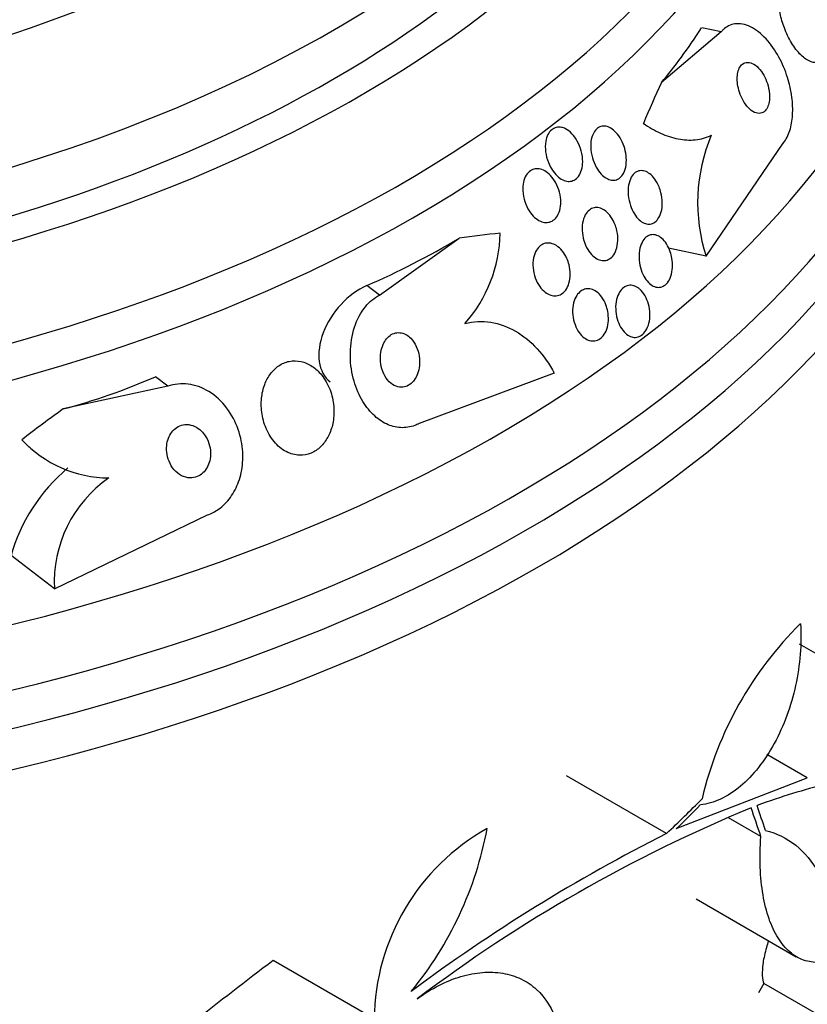
# Model space of a CAD drawing. Units: millimetres. Extents: x 0 to 1478, y 0 to 1765.
# Drawn here: x 375 to 388, y 436 to 453 of the extents above; entities that cross this region are included whole.
import ezdxf
from ezdxf import colors
from ezdxf.entities.mleader import LeaderData, LeaderLine
from ezdxf.math import Vec2, Vec3

# ---------------------------------------------------------------- set-up
doc = ezdxf.new("R2010")
doc.units = ezdxf.units.MM
doc.layers.add('DV5_Défaut', color=7, linetype='Continuous')
doc.layers.add('Défaut', color=7, linetype='Continuous')

# ---------------------------------------------------------------- blocks, each defined once
blk = doc.blocks.new('_DOT')
at = {"color": 0}
blk.add_line((0, 0), (-1, 0), dxfattribs=at)
at = {"color": 0, "const_width": 0.333}
blk.add_lwpolyline([(-0.1665, 0, 1), (0.1665, 0, 1)], format="xyb", close=True, dxfattribs=at)
blk = doc.blocks.new('SE4')
at = {"layer": 'DV5_Défaut', "color": 7, "linetype": 'Continuous'}
for p, q in [((386.88, 452.58), (386.556, 452.649)), ((386.88, 452.58), (385.885, 451.738)), ((386.63, 448.839), (387.914, 450.723)), ((381.185, 448.192), (382.515, 449.141)), ((386.63, 448.839), (386.004, 448.974)), ((381.185, 448.192), (380.978, 448.352)), ((377.662, 446.671), (377.455, 446.83)), ((384.1, 446.89), (381.847, 446.048)), ((377.662, 446.671), (375.918, 446.293)), ((375.77, 443.293), (378.323, 444.527)), ((375.77, 443.293), (375.051, 443.848)), ((389.639, 441.532), (388.185, 442.371)), ((388.316, 440.144), (387.642, 440.533)), ((385.971, 439.216), (384.305, 440.177)), ((386.133, 439.295), (388.316, 440.144)), ((387.541, 439.164), (387.001, 439.475)), ((386.464, 438.124), (388.133, 437.16)), ((381.1, 436.122), (379.415, 437.095)), ((387.593, 436.711), (387.5, 436.555)), ((389.269, 435.743), (387.593, 436.711))]:
    blk.add_line(p, q, dxfattribs=at)
for centre, radius, start, end in [((389.387, 449.732), 2.898, 157.1378, 197.9429), ((380.887, 449.258), 2.311, 318.2218, 359.0945), ((376.687, 447.134), 1.991, 222.9028, 269.7106), ((377.892, 443.4), 2.125, 124.8805, 182.8846), ((392.47, 438.394), 6.072, 134.6565, 166.679), ((397.08, 416.241), 25.332, 112.5149, 127.0542), ((384.787, 436.083), 3.688, 119.3341, 179.3882), ((377.068, 440.399), 6.015, 320.5922, 349.4436), ((399.1, 413.254), 29.092, 116.8259, 126.6954), ((414.28, 390.698), 58.036, 126.92316, 130.26927)]:
    blk.add_arc(centre, radius, start, end, dxfattribs=at)
for centre, major_axis, ratio, start_param, end_param in [((364.843, 459.708), (-23.645, 0), 0.57735, 0, 3.64051), ((364.843, 459.3), (-23.976, 0), 0.57735, 0, 3.616357), ((364.843, 460.763), (-22.655, 0), 0.57735, 0, 3.517529), ((364.843, 463.498), (-20.5, 0), 0.57735, 0, 3.145189), ((364.843, 462.804), (-20.5, 0), 0.57735, 0, 3.141593), ((364.843, 456.442), (-25.906, 0), 0.57735, 0, 3.495551), ((364.843, 461.58), (-22, 0), 0.57735, 0, 3.124465), ((364.843, 460.763), (-22, 0), 0.57735, 0, 3.141593), ((364.843, 455.626), (-26.346, 0), 0.57735, 0, 3.441293), ((364.843, 455.136), (-26.588, 0), 0.57735, 0, 3.446829), ((364.843, 454.605), (-26.834, 0), 0.57735, 0, 3.401435), ((386.556, 462.447), (-2.53, -11.73), 0.2857, 0.486013, 0.646582), ((387.326, 441.796), (3.26, 15.115), 0.2857, 0.916186, 0.974444), ((379.216, 435.548), (9.449, 12.24), 0.653872, 0.540745, 0.598461), ((380.978, 458.15), (-7.333, -9.499), 0.653872, 0.868065, 1.028634), ((380.978, 447.535), (0.611, 0.792), 0.653872, 0.868065, 3.141593), ((377.455, 456.628), (-7.333, -9.499), 0.653872, 0.707497, 0.868065), ((379.216, 435.548), (9.449, 12.24), 0.653872, 1.13767, 1.195928), ((376.586, 447.231), (1.221, 1.582), 0.653872, 2.998061, 3.141593), ((376.586, 444.046), (1.222, 1.583), 0.653872, 1.245631, 2.150246), ((364.307, 449.368), (27.814, 5.475), 0.68115, -0.822129, -0.788324), ((364.309, 449.298), (27.803, 5.589), 0.682816, -0.816259, -0.793256), ((368.055, 449.512), (18.789, -21.042), 0.404696, 0.748242, 0.769006), ((367.958, 449.417), (18.773, -21.089), 0.406292, 0.748886, 0.772782)]:
    blk.add_ellipse(centre, major_axis=major_axis, ratio=ratio, start_param=start_param, end_param=end_param, dxfattribs=at)
for points, knots in [([(388.61, 453), (388.568, 453.11), (388.515, 453.214), (388.455, 453.3), (388.405, 453.373), (388.349, 453.437), (388.291, 453.483), (388.236, 453.528), (388.178, 453.558), (388.123, 453.568), (388.074, 453.577), (388.027, 453.569), (387.986, 453.545), (387.951, 453.524), (387.92, 453.49), (387.896, 453.446), (387.874, 453.405), (387.858, 453.354), (387.848, 453.298), (387.838, 453.241), (387.834, 453.177), (387.836, 453.112), (387.839, 453.04), (387.848, 452.965), (387.863, 452.891), (387.88, 452.808), (387.904, 452.725), (387.934, 452.646), (387.967, 452.558), (388.007, 452.474), (388.052, 452.4), (388.1, 452.321), (388.153, 452.251), (388.209, 452.196), (388.264, 452.143), (388.322, 452.103), (388.378, 452.083), (388.429, 452.065), (388.479, 452.063), (388.523, 452.079), (388.562, 452.093), (388.597, 452.121), (388.625, 452.161), (388.65, 452.198), (388.671, 452.245), (388.685, 452.299), (388.698, 452.352), (388.706, 452.413), (388.707, 452.476), (388.709, 452.544), (388.703, 452.617), (388.692, 452.689), (388.68, 452.769), (388.66, 452.85), (388.635, 452.928), (388.627, 452.952), (388.619, 452.976), (388.61, 453)], [0, 0, 0, 0, 0.07673, 0.07673, 0.07673, 0.141723, 0.141723, 0.141723, 0.204687, 0.204687, 0.204687, 0.26029, 0.26029, 0.26029, 0.308191, 0.308191, 0.308191, 0.35222, 0.35222, 0.35222, 0.396721, 0.396721, 0.396721, 0.445022, 0.445022, 0.445022, 0.499303, 0.499303, 0.499303, 0.56004, 0.56004, 0.56004, 0.624921, 0.624921, 0.624921, 0.688698, 0.688698, 0.688698, 0.745995, 0.745995, 0.745995, 0.795515, 0.795515, 0.795515, 0.84031, 0.84031, 0.84031, 0.884531, 0.884531, 0.884531, 0.931572, 0.931572, 0.931572, 0.983854, 0.983854, 0.983854, 1, 1, 1, 1]), ([(387.914, 450.723), (387.916, 450.726), (387.918, 450.728), (387.92, 450.73), (387.963, 450.785), (387.999, 450.856), (388.025, 450.937), (388.049, 451.015), (388.064, 451.103), (388.07, 451.195), (388.076, 451.291), (388.072, 451.392), (388.059, 451.493), (388.044, 451.604), (388.019, 451.716), (387.986, 451.822), (387.948, 451.941), (387.899, 452.056), (387.843, 452.16), (387.78, 452.274), (387.707, 452.378), (387.629, 452.462), (387.547, 452.551), (387.458, 452.621), (387.368, 452.665), (387.282, 452.706), (387.192, 452.724), (387.11, 452.713), (387.038, 452.703), (386.969, 452.67), (386.912, 452.615), (386.901, 452.604), (386.89, 452.592), (386.88, 452.58)], [0, 0, 0, 0, 0.003911, 0.003911, 0.003911, 0.09566, 0.09566, 0.09566, 0.183415, 0.183415, 0.183415, 0.274491, 0.274491, 0.274491, 0.374555, 0.374555, 0.374555, 0.487122, 0.487122, 0.487122, 0.612044, 0.612044, 0.612044, 0.743228, 0.743228, 0.743228, 0.868899, 0.868899, 0.868899, 0.978778, 0.978778, 0.978778, 1, 1, 1, 1]), ([(387.679, 451.602), (387.671, 451.654), (387.656, 451.706), (387.638, 451.755), (387.62, 451.803), (387.597, 451.849), (387.572, 451.89), (387.544, 451.933), (387.512, 451.972), (387.479, 452.002), (387.445, 452.032), (387.408, 452.054), (387.373, 452.065), (387.339, 452.075), (387.306, 452.076), (387.276, 452.065), (387.25, 452.056), (387.226, 452.038), (387.206, 452.012), (387.189, 451.99), (387.175, 451.961), (387.165, 451.929), (387.156, 451.898), (387.151, 451.862), (387.149, 451.826), (387.147, 451.787), (387.149, 451.747), (387.155, 451.706), (387.161, 451.662), (387.172, 451.617), (387.186, 451.574), (387.202, 451.526), (387.222, 451.48), (387.245, 451.439), (387.27, 451.393), (387.3, 451.351), (387.331, 451.318), (387.364, 451.283), (387.4, 451.256), (387.436, 451.239), (387.47, 451.224), (387.504, 451.217), (387.536, 451.223), (387.564, 451.228), (387.591, 451.241), (387.613, 451.264), (387.633, 451.283), (387.649, 451.31), (387.661, 451.341), (387.673, 451.37), (387.68, 451.404), (387.684, 451.44), (387.688, 451.476), (387.688, 451.516), (387.685, 451.555), (387.683, 451.571), (387.681, 451.586), (387.679, 451.602)], [0, 0, 0, 0, 0.059182, 0.059182, 0.059182, 0.118073, 0.118073, 0.118073, 0.18213, 0.18213, 0.18213, 0.247577, 0.247577, 0.247577, 0.308237, 0.308237, 0.308237, 0.360492, 0.360492, 0.360492, 0.406151, 0.406151, 0.406151, 0.449702, 0.449702, 0.449702, 0.495172, 0.495172, 0.495172, 0.545489, 0.545489, 0.545489, 0.60234, 0.60234, 0.60234, 0.66532, 0.66532, 0.66532, 0.730864, 0.730864, 0.730864, 0.792966, 0.792966, 0.792966, 0.847171, 0.847171, 0.847171, 0.894135, 0.894135, 0.894135, 0.937913, 0.937913, 0.937913, 0.98261, 0.98261, 0.98261, 1, 1, 1, 1]), ([(385.291, 450.561), (385.3, 450.509), (385.304, 450.455), (385.3, 450.403), (385.297, 450.352), (385.287, 450.301), (385.27, 450.258), (385.255, 450.22), (385.234, 450.186), (385.209, 450.161), (385.187, 450.139), (385.162, 450.123), (385.135, 450.115), (385.109, 450.106), (385.082, 450.104), (385.055, 450.108), (385.026, 450.112), (384.997, 450.123), (384.969, 450.139), (384.938, 450.156), (384.909, 450.181), (384.882, 450.209), (384.851, 450.242), (384.823, 450.281), (384.799, 450.324), (384.772, 450.372), (384.75, 450.426), (384.735, 450.482), (384.718, 450.54), (384.708, 450.601), (384.707, 450.661), (384.706, 450.718), (384.712, 450.774), (384.726, 450.824), (384.737, 450.86), (384.752, 450.893), (384.771, 450.921), (384.789, 450.948), (384.813, 450.971), (384.839, 450.986), (384.863, 451), (384.889, 451.007), (384.916, 451.009), (384.944, 451.01), (384.972, 451.005), (384.999, 450.995), (385.03, 450.984), (385.059, 450.966), (385.087, 450.943), (385.118, 450.917), (385.148, 450.885), (385.174, 450.848), (385.203, 450.806), (385.229, 450.758), (385.249, 450.708), (385.268, 450.661), (385.282, 450.611), (385.291, 450.561)], [0, 0, 0, 0, 0.058836, 0.058836, 0.058836, 0.11817, 0.11817, 0.11817, 0.169998, 0.169998, 0.169998, 0.214815, 0.214815, 0.214815, 0.25745, 0.25745, 0.25745, 0.302146, 0.302146, 0.302146, 0.352, 0.352, 0.352, 0.408957, 0.408957, 0.408957, 0.472897, 0.472897, 0.472897, 0.540199, 0.540199, 0.540199, 0.603956, 0.603956, 0.603956, 0.649754, 0.649754, 0.649754, 0.695766, 0.695766, 0.695766, 0.738461, 0.738461, 0.738461, 0.781544, 0.781544, 0.781544, 0.828678, 0.828678, 0.828678, 0.88241, 0.88241, 0.88241, 0.94363, 0.94363, 0.94363, 1, 1, 1, 1]), ([(385.583, 451.056), (385.678, 450.991), (385.774, 450.936), (385.968, 450.848), (386.067, 450.815), (386.261, 450.777), (386.356, 450.772), (386.542, 450.791), (386.633, 450.816), (386.717, 450.858)], [0, 0, 0, 0, 0.25, 0.25, 0.5, 0.5, 0.75, 0.75, 1, 1, 1, 1]), ([(384.285, 450.965), (384.324, 450.946), (384.361, 450.917), (384.395, 450.882), (384.428, 450.847), (384.458, 450.806), (384.484, 450.76), (384.512, 450.71), (384.534, 450.653), (384.55, 450.596), (384.565, 450.536), (384.574, 450.473), (384.573, 450.413), (384.573, 450.367), (384.567, 450.322), (384.555, 450.28), (384.543, 450.239), (384.525, 450.201), (384.502, 450.171), (384.482, 450.144), (384.457, 450.123), (384.431, 450.109), (384.406, 450.096), (384.378, 450.089), (384.35, 450.088), (384.322, 450.087), (384.292, 450.093), (384.264, 450.104), (384.232, 450.116), (384.201, 450.134), (384.172, 450.158), (384.138, 450.185), (384.107, 450.219), (384.08, 450.257), (384.049, 450.301), (384.022, 450.35), (384.002, 450.403), (383.979, 450.459), (383.963, 450.521), (383.956, 450.582), (383.948, 450.641), (383.949, 450.701), (383.959, 450.757), (383.966, 450.796), (383.977, 450.834), (383.994, 450.867), (384.011, 450.899), (384.032, 450.928), (384.058, 450.948), (384.08, 450.967), (384.107, 450.98), (384.134, 450.987), (384.161, 450.993), (384.189, 450.993), (384.218, 450.988), (384.24, 450.984), (384.263, 450.976), (384.285, 450.965)], [0, 0, 0, 0, 0.059992, 0.059992, 0.059992, 0.11963, 0.11963, 0.11963, 0.185885, 0.185885, 0.185885, 0.253909, 0.253909, 0.253909, 0.305274, 0.305274, 0.305274, 0.357066, 0.357066, 0.357066, 0.402383, 0.402383, 0.402383, 0.444439, 0.444439, 0.444439, 0.487831, 0.487831, 0.487831, 0.536006, 0.536006, 0.536006, 0.591328, 0.591328, 0.591328, 0.654363, 0.654363, 0.654363, 0.722272, 0.722272, 0.722272, 0.788207, 0.788207, 0.788207, 0.834935, 0.834935, 0.834935, 0.881951, 0.881951, 0.881951, 0.924577, 0.924577, 0.924577, 0.966558, 0.966558, 0.966558, 1, 1, 1, 1]), ([(384.203, 449.821), (384.209, 449.772), (384.21, 449.722), (384.204, 449.675), (384.198, 449.627), (384.185, 449.581), (384.166, 449.541), (384.149, 449.506), (384.127, 449.476), (384.101, 449.453), (384.077, 449.433), (384.051, 449.418), (384.023, 449.41), (383.995, 449.402), (383.966, 449.4), (383.937, 449.404), (383.906, 449.409), (383.875, 449.42), (383.845, 449.436), (383.811, 449.454), (383.779, 449.479), (383.75, 449.51), (383.716, 449.544), (383.686, 449.585), (383.661, 449.631), (383.633, 449.68), (383.611, 449.736), (383.596, 449.794), (383.581, 449.852), (383.573, 449.915), (383.575, 449.974), (383.576, 450.019), (383.583, 450.064), (383.595, 450.105), (383.607, 450.145), (383.625, 450.183), (383.649, 450.213), (383.669, 450.24), (383.695, 450.261), (383.722, 450.275), (383.747, 450.289), (383.775, 450.296), (383.804, 450.298), (383.833, 450.299), (383.864, 450.295), (383.893, 450.284), (383.926, 450.273), (383.958, 450.254), (383.988, 450.231), (384.023, 450.204), (384.055, 450.17), (384.083, 450.132), (384.114, 450.089), (384.141, 450.039), (384.161, 449.986), (384.182, 449.934), (384.196, 449.878), (384.203, 449.821)], [0, 0, 0, 0, 0.054612, 0.054612, 0.054612, 0.109686, 0.109686, 0.109686, 0.158225, 0.158225, 0.158225, 0.201512, 0.201512, 0.201512, 0.244315, 0.244315, 0.244315, 0.29047, 0.29047, 0.29047, 0.342729, 0.342729, 0.342729, 0.402479, 0.402479, 0.402479, 0.468482, 0.468482, 0.468482, 0.535626, 0.535626, 0.535626, 0.586162, 0.586162, 0.586162, 0.637095, 0.637095, 0.637095, 0.681984, 0.681984, 0.681984, 0.724175, 0.724175, 0.724175, 0.768165, 0.768165, 0.768165, 0.817284, 0.817284, 0.817284, 0.873657, 0.873657, 0.873657, 0.937327, 0.937327, 0.937327, 1, 1, 1, 1]), ([(385.876, 449.899), (385.89, 449.846), (385.897, 449.79), (385.899, 449.736), (385.9, 449.681), (385.894, 449.626), (385.881, 449.578), (385.869, 449.534), (385.851, 449.493), (385.828, 449.461), (385.808, 449.433), (385.784, 449.41), (385.758, 449.396), (385.733, 449.383), (385.707, 449.375), (385.68, 449.375), (385.652, 449.375), (385.624, 449.381), (385.598, 449.392), (385.569, 449.405), (385.54, 449.424), (385.514, 449.449), (385.485, 449.476), (385.458, 449.509), (385.434, 449.547), (385.408, 449.589), (385.386, 449.637), (385.369, 449.687), (385.351, 449.741), (385.338, 449.799), (385.333, 449.856), (385.328, 449.913), (385.329, 449.972), (385.339, 450.025), (385.347, 450.073), (385.362, 450.119), (385.383, 450.156), (385.401, 450.188), (385.424, 450.215), (385.45, 450.234), (385.474, 450.251), (385.5, 450.262), (385.527, 450.266), (385.553, 450.269), (385.581, 450.267), (385.608, 450.258), (385.637, 450.249), (385.665, 450.233), (385.692, 450.213), (385.721, 450.19), (385.749, 450.16), (385.774, 450.126), (385.801, 450.087), (385.826, 450.043), (385.845, 449.996), (385.857, 449.965), (385.868, 449.932), (385.876, 449.899)], [0, 0, 0, 0, 0.061562, 0.061562, 0.061562, 0.123512, 0.123512, 0.123512, 0.179167, 0.179167, 0.179167, 0.227344, 0.227344, 0.227344, 0.271633, 0.271633, 0.271633, 0.316196, 0.316196, 0.316196, 0.364282, 0.364282, 0.364282, 0.41811, 0.41811, 0.41811, 0.478378, 0.478378, 0.478378, 0.543187, 0.543187, 0.543187, 0.607539, 0.607539, 0.607539, 0.665643, 0.665643, 0.665643, 0.715544, 0.715544, 0.715544, 0.760215, 0.760215, 0.760215, 0.804108, 0.804108, 0.804108, 0.850866, 0.850866, 0.850866, 0.903044, 0.903044, 0.903044, 0.961788, 0.961788, 0.961788, 1, 1, 1, 1]), ([(385.134, 449.301), (385.149, 449.249), (385.157, 449.194), (385.159, 449.14), (385.16, 449.086), (385.155, 449.031), (385.142, 448.982), (385.131, 448.938), (385.113, 448.897), (385.09, 448.863), (385.07, 448.834), (385.045, 448.81), (385.019, 448.794), (384.994, 448.778), (384.966, 448.769), (384.938, 448.767), (384.91, 448.764), (384.881, 448.768), (384.853, 448.778), (384.822, 448.788), (384.792, 448.806), (384.764, 448.828), (384.733, 448.853), (384.704, 448.885), (384.678, 448.922), (384.65, 448.962), (384.626, 449.009), (384.608, 449.059), (384.588, 449.112), (384.574, 449.169), (384.568, 449.227), (384.562, 449.283), (384.563, 449.342), (384.572, 449.395), (384.58, 449.443), (384.595, 449.49), (384.616, 449.528), (384.634, 449.561), (384.657, 449.59), (384.684, 449.61), (384.707, 449.629), (384.734, 449.642), (384.762, 449.648), (384.789, 449.654), (384.818, 449.653), (384.846, 449.647), (384.877, 449.64), (384.907, 449.626), (384.935, 449.607), (384.967, 449.586), (384.996, 449.558), (385.023, 449.525), (385.052, 449.489), (385.078, 449.445), (385.099, 449.399), (385.113, 449.368), (385.125, 449.335), (385.134, 449.301)], [0, 0, 0, 0, 0.060676, 0.060676, 0.060676, 0.121747, 0.121747, 0.121747, 0.176504, 0.176504, 0.176504, 0.224136, 0.224136, 0.224136, 0.268363, 0.268363, 0.268363, 0.313239, 0.313239, 0.313239, 0.361889, 0.361889, 0.361889, 0.416389, 0.416389, 0.416389, 0.477211, 0.477211, 0.477211, 0.542137, 0.542137, 0.542137, 0.605969, 0.605969, 0.605969, 0.663178, 0.663178, 0.663178, 0.712393, 0.712393, 0.712393, 0.756876, 0.756876, 0.756876, 0.801004, 0.801004, 0.801004, 0.848283, 0.848283, 0.848283, 0.901133, 0.901133, 0.901133, 0.960487, 0.960487, 0.960487, 1, 1, 1, 1]), ([(386.059, 448.81), (386.069, 448.759), (386.072, 448.705), (386.07, 448.654), (386.067, 448.602), (386.058, 448.551), (386.043, 448.506), (386.029, 448.465), (386.009, 448.427), (385.985, 448.398), (385.964, 448.372), (385.939, 448.351), (385.912, 448.338), (385.887, 448.326), (385.86, 448.32), (385.833, 448.321), (385.805, 448.321), (385.777, 448.329), (385.75, 448.342), (385.721, 448.357), (385.693, 448.378), (385.668, 448.404), (385.64, 448.433), (385.614, 448.468), (385.593, 448.507), (385.569, 448.55), (385.55, 448.599), (385.536, 448.65), (385.522, 448.703), (385.513, 448.76), (385.512, 448.816), (385.51, 448.87), (385.515, 448.926), (385.527, 448.975), (385.538, 449.021), (385.556, 449.063), (385.578, 449.098), (385.597, 449.128), (385.621, 449.153), (385.647, 449.171), (385.672, 449.186), (385.699, 449.196), (385.726, 449.199), (385.753, 449.202), (385.781, 449.198), (385.808, 449.188), (385.837, 449.178), (385.865, 449.16), (385.891, 449.138), (385.92, 449.113), (385.947, 449.082), (385.97, 449.046), (385.995, 449.007), (386.017, 448.961), (386.033, 448.913), (386.044, 448.88), (386.053, 448.845), (386.059, 448.81)], [0, 0, 0, 0, 0.058974, 0.058974, 0.058974, 0.118281, 0.118281, 0.118281, 0.17233, 0.17233, 0.17233, 0.220452, 0.220452, 0.220452, 0.265819, 0.265819, 0.265819, 0.311941, 0.311941, 0.311941, 0.361576, 0.361576, 0.361576, 0.416459, 0.416459, 0.416459, 0.476742, 0.476742, 0.476742, 0.540176, 0.540176, 0.540176, 0.602198, 0.602198, 0.602198, 0.658388, 0.658388, 0.658388, 0.707878, 0.707878, 0.707878, 0.753455, 0.753455, 0.753455, 0.798872, 0.798872, 0.798872, 0.847223, 0.847223, 0.847223, 0.900591, 0.900591, 0.900591, 0.95959, 0.95959, 0.95959, 1, 1, 1, 1]), ([(384.346, 448.697), (384.359, 448.647), (384.366, 448.594), (384.366, 448.541), (384.366, 448.489), (384.359, 448.436), (384.345, 448.389), (384.332, 448.346), (384.313, 448.307), (384.29, 448.275), (384.269, 448.247), (384.243, 448.224), (384.216, 448.208), (384.19, 448.193), (384.161, 448.184), (384.132, 448.181), (384.102, 448.178), (384.072, 448.182), (384.042, 448.191), (384.009, 448.201), (383.977, 448.219), (383.948, 448.242), (383.915, 448.267), (383.884, 448.3), (383.858, 448.337), (383.828, 448.378), (383.803, 448.426), (383.784, 448.477), (383.765, 448.531), (383.751, 448.589), (383.746, 448.647), (383.741, 448.702), (383.743, 448.76), (383.754, 448.812), (383.764, 448.859), (383.78, 448.903), (383.802, 448.94), (383.822, 448.972), (383.846, 448.999), (383.872, 449.019), (383.897, 449.037), (383.925, 449.05), (383.954, 449.056), (383.983, 449.062), (384.013, 449.061), (384.042, 449.055), (384.075, 449.049), (384.106, 449.035), (384.136, 449.016), (384.17, 448.995), (384.201, 448.966), (384.229, 448.932), (384.26, 448.895), (384.288, 448.851), (384.309, 448.803), (384.324, 448.77), (384.337, 448.734), (384.346, 448.697)], [0, 0, 0, 0, 0.058611, 0.058611, 0.058611, 0.117638, 0.117638, 0.117638, 0.170303, 0.170303, 0.170303, 0.216589, 0.216589, 0.216589, 0.260542, 0.260542, 0.260542, 0.306044, 0.306044, 0.306044, 0.355989, 0.355989, 0.355989, 0.412151, 0.412151, 0.412151, 0.474438, 0.474438, 0.474438, 0.539804, 0.539804, 0.539804, 0.602505, 0.602505, 0.602505, 0.65762, 0.65762, 0.65762, 0.705161, 0.705161, 0.705161, 0.749072, 0.749072, 0.749072, 0.793629, 0.793629, 0.793629, 0.84209, 0.84209, 0.84209, 0.896585, 0.896585, 0.896585, 0.957536, 0.957536, 0.957536, 1, 1, 1, 1]), ([(384.991, 447.92), (385, 447.871), (385.004, 447.819), (385.001, 447.769), (384.999, 447.718), (384.99, 447.668), (384.974, 447.623), (384.96, 447.582), (384.94, 447.545), (384.915, 447.515), (384.893, 447.487), (384.868, 447.465), (384.84, 447.451), (384.814, 447.436), (384.785, 447.429), (384.756, 447.427), (384.726, 447.426), (384.696, 447.431), (384.667, 447.442), (384.636, 447.454), (384.605, 447.474), (384.577, 447.498), (384.547, 447.525), (384.519, 447.56), (384.495, 447.598), (384.469, 447.64), (384.448, 447.688), (384.433, 447.739), (384.417, 447.791), (384.408, 447.848), (384.406, 447.904), (384.404, 447.958), (384.409, 448.012), (384.422, 448.062), (384.433, 448.107), (384.451, 448.149), (384.473, 448.184), (384.493, 448.215), (384.518, 448.241), (384.545, 448.26), (384.57, 448.278), (384.599, 448.289), (384.627, 448.294), (384.656, 448.299), (384.686, 448.297), (384.715, 448.29), (384.746, 448.282), (384.777, 448.266), (384.805, 448.246), (384.837, 448.223), (384.866, 448.193), (384.891, 448.158), (384.919, 448.12), (384.943, 448.075), (384.961, 448.027), (384.974, 447.993), (384.984, 447.957), (384.991, 447.92)], [0, 0, 0, 0, 0.057207, 0.057207, 0.057207, 0.114752, 0.114752, 0.114752, 0.167155, 0.167155, 0.167155, 0.214332, 0.214332, 0.214332, 0.259648, 0.259648, 0.259648, 0.306452, 0.306452, 0.306452, 0.357264, 0.357264, 0.357264, 0.413496, 0.413496, 0.413496, 0.474789, 0.474789, 0.474789, 0.538275, 0.538275, 0.538275, 0.599151, 0.599151, 0.599151, 0.653638, 0.653638, 0.653638, 0.701903, 0.701903, 0.701903, 0.747183, 0.747183, 0.747183, 0.793118, 0.793118, 0.793118, 0.842563, 0.842563, 0.842563, 0.897296, 0.897296, 0.897296, 0.957454, 0.957454, 0.957454, 1, 1, 1, 1]), ([(385.526, 448.289), (385.559, 448.261), (385.588, 448.224), (385.612, 448.181), (385.636, 448.139), (385.656, 448.091), (385.67, 448.041), (385.684, 447.989), (385.692, 447.933), (385.693, 447.878), (385.695, 447.825), (385.689, 447.771), (385.677, 447.721), (385.665, 447.676), (385.648, 447.634), (385.626, 447.599), (385.606, 447.568), (385.582, 447.541), (385.555, 447.522), (385.53, 447.505), (385.503, 447.494), (385.475, 447.489), (385.447, 447.485), (385.418, 447.487), (385.39, 447.495), (385.36, 447.504), (385.331, 447.52), (385.304, 447.541), (385.275, 447.565), (385.248, 447.595), (385.224, 447.63), (385.199, 447.668), (385.177, 447.712), (385.16, 447.759), (385.143, 447.809), (385.131, 447.863), (385.126, 447.918), (385.12, 447.972), (385.122, 448.028), (385.13, 448.08), (385.138, 448.128), (385.153, 448.175), (385.173, 448.215), (385.19, 448.25), (385.213, 448.281), (385.239, 448.304), (385.263, 448.325), (385.289, 448.341), (385.317, 448.349), (385.344, 448.357), (385.373, 448.359), (385.401, 448.354), (385.43, 448.349), (385.46, 448.337), (385.487, 448.319), (385.501, 448.311), (385.514, 448.301), (385.526, 448.289)], [0, 0, 0, 0, 0.060765, 0.060765, 0.060765, 0.121392, 0.121392, 0.121392, 0.18418, 0.18418, 0.18418, 0.245019, 0.245019, 0.245019, 0.300272, 0.300272, 0.300272, 0.349651, 0.349651, 0.349651, 0.395805, 0.395805, 0.395805, 0.442066, 0.442066, 0.442066, 0.491192, 0.491192, 0.491192, 0.545008, 0.545008, 0.545008, 0.603947, 0.603947, 0.603947, 0.666322, 0.666322, 0.666322, 0.728228, 0.728228, 0.728228, 0.785377, 0.785377, 0.785377, 0.836228, 0.836228, 0.836228, 0.882803, 0.882803, 0.882803, 0.92855, 0.92855, 0.92855, 0.976541, 0.976541, 0.976541, 1, 1, 1, 1]), ([(381.847, 446.048), (381.824, 446.037), (381.801, 446.026), (381.777, 446.018), (381.7, 445.989), (381.617, 445.977), (381.537, 445.982), (381.457, 445.987), (381.377, 446.008), (381.302, 446.044), (381.223, 446.081), (381.148, 446.135), (381.082, 446.2), (381.008, 446.272), (380.943, 446.359), (380.889, 446.454), (380.829, 446.561), (380.782, 446.681), (380.751, 446.805), (380.716, 446.941), (380.699, 447.086), (380.702, 447.228), (380.704, 447.374), (380.728, 447.522), (380.772, 447.657), (380.813, 447.783), (380.875, 447.901), (380.952, 447.997), (381.018, 448.079), (381.099, 448.147), (381.185, 448.192)], [0, 0, 0, 0, 0.026987, 0.026987, 0.026987, 0.11593, 0.11593, 0.11593, 0.203849, 0.203849, 0.203849, 0.29656, 0.29656, 0.29656, 0.399295, 0.399295, 0.399295, 0.514907, 0.514907, 0.514907, 0.64206, 0.64206, 0.64206, 0.77312, 0.77312, 0.77312, 0.895756, 0.895756, 0.895756, 1, 1, 1, 1]), ([(382.61, 447.719), (382.754, 447.754), (382.897, 447.761), (383.183, 447.716), (383.322, 447.666), (383.583, 447.516), (383.704, 447.416), (383.921, 447.18), (384.018, 447.042), (384.1, 446.89)], [0, 0, 0, 0, 0.25, 0.25, 0.5, 0.5, 0.75, 0.75, 1, 1, 1, 1]), ([(381.626, 447.535), (381.595, 447.551), (381.562, 447.561), (381.529, 447.565), (381.496, 447.568), (381.461, 447.564), (381.43, 447.553), (381.399, 447.542), (381.369, 447.525), (381.344, 447.502), (381.317, 447.48), (381.294, 447.451), (381.275, 447.42), (381.254, 447.386), (381.237, 447.347), (381.225, 447.306), (381.212, 447.261), (381.205, 447.212), (381.203, 447.164), (381.201, 447.11), (381.206, 447.054), (381.218, 447.002), (381.231, 446.945), (381.251, 446.891), (381.278, 446.843), (381.305, 446.796), (381.339, 446.753), (381.378, 446.721), (381.413, 446.693), (381.453, 446.671), (381.494, 446.661), (381.53, 446.653), (381.567, 446.652), (381.602, 446.66), (381.634, 446.667), (381.666, 446.681), (381.694, 446.701), (381.721, 446.721), (381.747, 446.746), (381.768, 446.776), (381.79, 446.807), (381.809, 446.843), (381.823, 446.881), (381.839, 446.924), (381.849, 446.97), (381.854, 447.016), (381.859, 447.069), (381.857, 447.122), (381.849, 447.174), (381.841, 447.231), (381.824, 447.287), (381.801, 447.337), (381.778, 447.388), (381.746, 447.434), (381.71, 447.472), (381.684, 447.497), (381.656, 447.519), (381.626, 447.535)], [0, 0, 0, 0, 0.045714, 0.045714, 0.045714, 0.091601, 0.091601, 0.091601, 0.135495, 0.135495, 0.135495, 0.179816, 0.179816, 0.179816, 0.227899, 0.227899, 0.227899, 0.282011, 0.282011, 0.282011, 0.342765, 0.342765, 0.342765, 0.407983, 0.407983, 0.407983, 0.472367, 0.472367, 0.472367, 0.530187, 0.530187, 0.530187, 0.579853, 0.579853, 0.579853, 0.62448, 0.62448, 0.62448, 0.668423, 0.668423, 0.668423, 0.715226, 0.715226, 0.715226, 0.767409, 0.767409, 0.767409, 0.826164, 0.826164, 0.826164, 0.89034, 0.89034, 0.89034, 0.955559, 0.955559, 0.955559, 1, 1, 1, 1]), ([(380.066, 447.003), (380.009, 447.041), (379.946, 447.07), (379.881, 447.084), (379.815, 447.099), (379.747, 447.101), (379.681, 447.087), (379.621, 447.075), (379.561, 447.049), (379.508, 447.013), (379.457, 446.978), (379.411, 446.933), (379.373, 446.881), (379.332, 446.828), (379.299, 446.766), (379.275, 446.701), (379.248, 446.629), (379.23, 446.551), (379.222, 446.473), (379.213, 446.385), (379.216, 446.295), (379.23, 446.208), (379.245, 446.113), (379.274, 446.018), (379.314, 445.933), (379.356, 445.845), (379.412, 445.763), (379.477, 445.698), (379.54, 445.635), (379.613, 445.585), (379.692, 445.555), (379.76, 445.529), (379.835, 445.517), (379.907, 445.523), (379.971, 445.528), (380.034, 445.548), (380.092, 445.579), (380.146, 445.608), (380.196, 445.649), (380.239, 445.697), (380.282, 445.746), (380.319, 445.804), (380.348, 445.866), (380.379, 445.933), (380.402, 446.006), (380.415, 446.081), (380.429, 446.165), (380.433, 446.252), (380.425, 446.336), (380.417, 446.431), (380.396, 446.524), (380.363, 446.611), (380.328, 446.703), (380.279, 446.789), (380.219, 446.862), (380.174, 446.917), (380.123, 446.965), (380.066, 447.003)], [0, 0, 0, 0, 0.049709, 0.049709, 0.049709, 0.099721, 0.099721, 0.099721, 0.145803, 0.145803, 0.145803, 0.189611, 0.189611, 0.189611, 0.23506, 0.23506, 0.23506, 0.285133, 0.285133, 0.285133, 0.341577, 0.341577, 0.341577, 0.404105, 0.404105, 0.404105, 0.469384, 0.469384, 0.469384, 0.531662, 0.531662, 0.531662, 0.58647, 0.58647, 0.58647, 0.634122, 0.634122, 0.634122, 0.678369, 0.678369, 0.678369, 0.723216, 0.723216, 0.723216, 0.771757, 0.771757, 0.771757, 0.826071, 0.826071, 0.826071, 0.886685, 0.886685, 0.886685, 0.951491, 0.951491, 0.951491, 1, 1, 1, 1]), ([(378.323, 444.527), (378.386, 444.55), (378.447, 444.581), (378.503, 444.621), (378.578, 444.673), (378.646, 444.741), (378.703, 444.818), (378.76, 444.896), (378.806, 444.986), (378.84, 445.079), (378.876, 445.18), (378.898, 445.289), (378.907, 445.397), (378.916, 445.518), (378.908, 445.641), (378.885, 445.759), (378.859, 445.891), (378.814, 446.019), (378.753, 446.135), (378.688, 446.259), (378.602, 446.372), (378.503, 446.463), (378.405, 446.553), (378.29, 446.625), (378.169, 446.667), (378.059, 446.705), (377.941, 446.721), (377.827, 446.708), (377.771, 446.702), (377.715, 446.69), (377.662, 446.671)], [0, 0, 0, 0, 0.065933, 0.065933, 0.065933, 0.154083, 0.154083, 0.154083, 0.243302, 0.243302, 0.243302, 0.33982, 0.33982, 0.33982, 0.447963, 0.447963, 0.447963, 0.569064, 0.569064, 0.569064, 0.699217, 0.699217, 0.699217, 0.828143, 0.828143, 0.828143, 0.943868, 0.943868, 0.943868, 1, 1, 1, 1]), ([(378.193, 445.948), (378.159, 445.978), (378.119, 446.001), (378.077, 446.016), (378.036, 446.031), (377.99, 446.037), (377.946, 446.033), (377.907, 446.03), (377.867, 446.018), (377.832, 445.999), (377.8, 445.981), (377.77, 445.957), (377.744, 445.929), (377.719, 445.901), (377.698, 445.868), (377.682, 445.833), (377.665, 445.795), (377.653, 445.754), (377.646, 445.713), (377.639, 445.667), (377.638, 445.619), (377.643, 445.572), (377.648, 445.52), (377.661, 445.468), (377.681, 445.421), (377.702, 445.369), (377.731, 445.32), (377.766, 445.28), (377.802, 445.238), (377.845, 445.203), (377.891, 445.18), (377.934, 445.158), (377.982, 445.145), (378.029, 445.143), (378.07, 445.142), (378.112, 445.149), (378.151, 445.165), (378.185, 445.179), (378.218, 445.201), (378.246, 445.227), (378.273, 445.253), (378.297, 445.283), (378.315, 445.317), (378.335, 445.352), (378.349, 445.391), (378.359, 445.431), (378.369, 445.475), (378.373, 445.521), (378.372, 445.567), (378.37, 445.618), (378.361, 445.669), (378.346, 445.716), (378.329, 445.769), (378.304, 445.819), (378.273, 445.862), (378.25, 445.895), (378.223, 445.924), (378.193, 445.948)], [0, 0, 0, 0, 0.055235, 0.055235, 0.055235, 0.110883, 0.110883, 0.110883, 0.160564, 0.160564, 0.160564, 0.205132, 0.205132, 0.205132, 0.24895, 0.24895, 0.24895, 0.295706, 0.295706, 0.295706, 0.347991, 0.347991, 0.347991, 0.406973, 0.406973, 0.406973, 0.471357, 0.471357, 0.471357, 0.536594, 0.536594, 0.536594, 0.596609, 0.596609, 0.596609, 0.648346, 0.648346, 0.648346, 0.693906, 0.693906, 0.693906, 0.737628, 0.737628, 0.737628, 0.783335, 0.783335, 0.783335, 0.833831, 0.833831, 0.833831, 0.89075, 0.89075, 0.89075, 0.95371, 0.95371, 0.95371, 1, 1, 1, 1]), ([(388.202, 442.713), (388.213, 442.545), (388.211, 442.375), (388.184, 442.031), (388.158, 441.854), (388.083, 441.512), (388.034, 441.345), (387.915, 441.018), (387.844, 440.862), (387.687, 440.573), (387.598, 440.437), (387.408, 440.196), (387.308, 440.091), (387.095, 439.912), (386.983, 439.84), (386.76, 439.735), (386.646, 439.702), (386.534, 439.69)], [0, 0, 0, 0, 0.125, 0.125, 0.25, 0.25, 0.375, 0.375, 0.5, 0.5, 0.625, 0.625, 0.75, 0.75, 0.875, 0.875, 1, 1, 1, 1]), ([(391.131, 440.001), (390.74, 440.182), (390.239, 440.251), (389.32, 440.176), (388.984, 440.12), (388.266, 439.947), (387.884, 439.829), (387.479, 439.68)], [0, 0, 0, 0, 0.5, 0.5, 0.75, 0.75, 1, 1, 1, 1]), ([(387.619, 439.265), (387.807, 439.218), (387.975, 439.135), (388.271, 438.899), (388.4, 438.744), (388.603, 438.377), (388.68, 438.162), (388.779, 437.678), (388.802, 437.414), (388.796, 437.128)], [0, 0, 0, 0, 0.25, 0.25, 0.5, 0.5, 0.75, 0.75, 1, 1, 1, 1]), ([(388.796, 437.128), (388.7, 437.091), (388.606, 437.07), (388.426, 437.062), (388.338, 437.074), (388.172, 437.133), (388.094, 437.178), (387.952, 437.301), (387.886, 437.38), (387.77, 437.566), (387.72, 437.673), (387.636, 437.913), (387.603, 438.048), (387.554, 438.336), (387.538, 438.49), (387.526, 438.815), (387.529, 438.987), (387.541, 439.164)], [0, 0, 0, 0, 0.125, 0.125, 0.25, 0.25, 0.375, 0.375, 0.5, 0.5, 0.625, 0.625, 0.75, 0.75, 0.875, 0.875, 1, 1, 1, 1]), ([(387.67, 437.425), (387.657, 437.387), (387.645, 437.349), (387.635, 437.312), (387.609, 437.223), (387.59, 437.135), (387.578, 437.056), (387.567, 436.978), (387.563, 436.906), (387.566, 436.846), (387.569, 436.792), (387.578, 436.746), (387.593, 436.711)], [0, 0, 0, 0, 0.125785, 0.125785, 0.125785, 0.428141, 0.428141, 0.428141, 0.727309, 0.727309, 0.727309, 1, 1, 1, 1]), ([(381.816, 436.458), (381.934, 436.545), (382.054, 436.619), (382.297, 436.743), (382.421, 436.793), (382.665, 436.866), (382.785, 436.888), (383.018, 436.907), (383.133, 436.902), (383.348, 436.866), (383.449, 436.834), (383.639, 436.744), (383.726, 436.685), (383.957, 436.476), (384.074, 436.286), (384.144, 436.06)], [0, 0, 0, 0, 0.125, 0.125, 0.25, 0.25, 0.375, 0.375, 0.5, 0.5, 0.625, 0.625, 0.75, 0.75, 1, 1, 1, 1])]:
    blk.add_open_spline(points, degree=3, knots=knots, dxfattribs=at)

msp = doc.modelspace()

# ---------------------------------------------------------------- block references
at = {"layer": 'Défaut'}
msp.add_blockref('SE4', (0, 0), dxfattribs=at)

# ---------------------------------------------------------------- leaders
at = {"layer": 'Défaut', "color": 7, "linetype": 'Continuous'}
ml = msp.add_multileader_mtext('Standard', dxfattribs=at)
ml.set_content('{\\pxsm0.9;\\fSolid Edge ISO|b1||i0||c0|p34;\\W1.;16/01/2025\\P}', color=256)
ml.set_leader_properties()
ml.set_arrow_properties(name='DOT')
ml.build(insert=Vec2(0, 0))
ml.multileader.update_dxf_attribs({"leader_type": 0, "dogleg_length": 0, "arrow_head_size": 12})
ctx = ml.context
ctx.base_point, ctx.char_height, ctx.arrow_head_size = Vec3(1390.407, 1750.828), 12, 12
notes = []
notes.append((ctx, [(0, (0, 0, 0), (0, 0), (1, 0), 1, [])]))
ctx.mtext.insert = Vec3(1392.407, 1756.828)
for ctx, leaders in notes:
    for number, flags, end, landing, length, lines in leaders:
        leader = LeaderData()
        leader.index, (leader.has_last_leader_line, leader.has_dogleg_vector, leader.attachment_direction) = number, flags
        leader.last_leader_point, leader.dogleg_vector, leader.dogleg_length = Vec3(end), Vec3(landing), length
        for number, points, colour, breaks in lines:
            line = LeaderLine()
            line.index, line.vertices, line.color, line.breaks = number, Vec3.list(points), colors.encode_raw_color(colour), breaks
            leader.lines.append(line)
        ctx.leaders.append(leader)

doc.saveas('drawing.dxf')
